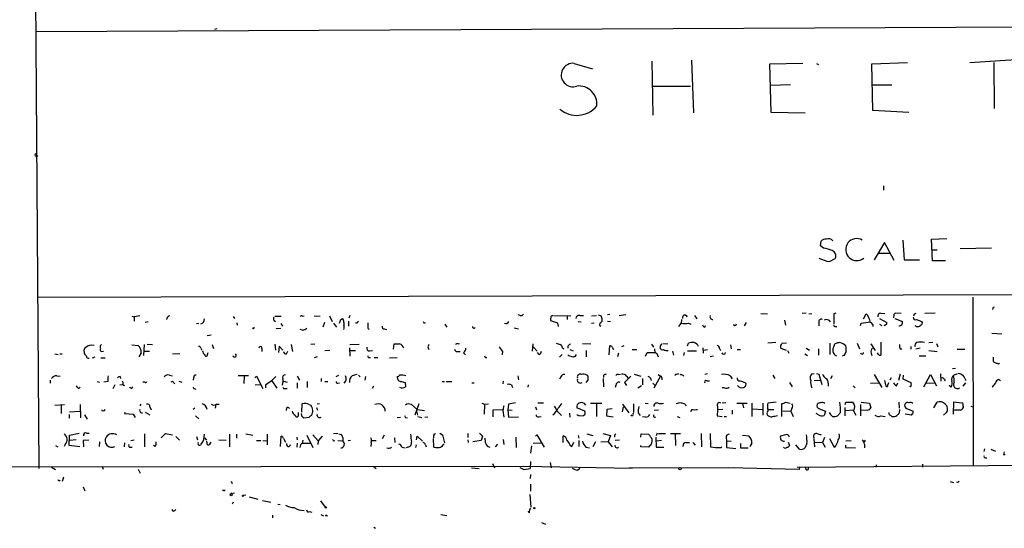
# Model space of a CAD drawing. Extents: x 0 to 122922, y -4899 to 5001.
# Drawn here: x 159 to 373, y 4055 to 4166 of the extents above; entities that cross this region are included whole.
import ezdxf

# ---------------------------------------------------------------- set-up
doc = ezdxf.new("R2010")
doc.units = 0
doc.header["$MEASUREMENT"] = 0
doc.layers.add('MAIN', color=5, linetype='CONTINUOUS')

msp = doc.modelspace()

# ---------------------------------------------------------------- linework, layer by layer
at = {"layer": 'MAIN'}
for p, q in [((161.9673, 4192.7761), (162.814, 4068.3161)), ((162.2213, 4163.2275), (394.6313, 4164.3281)), ((201.5067, 4163.8201), (200.9987, 4163.6508)), ((295.9947, 4156.7928), (296.2487, 4145.0241)), ((304.6307, 4156.9621), (305.054, 4145.5321)), ((365.0827, 4156.4541), (375.0733, 4157.1315)), ((279.146, 4156.2848), (283.1253, 4155.0995)), ((321.6487, 4156.2001), (328.8453, 4156.3695)), ((321.9027, 4145.6168), (321.6487, 4156.2001)), ((331.8087, 4156.2848), (332.232, 4156.0308)), ((343.8313, 4156.2001), (351.536, 4156.4541)), ((344.0007, 4146.0401), (343.8313, 4156.2001)), ((370.332, 4156.4541), (370.4167, 4146.4635)), ((296.164, 4151.3741), (304.3767, 4151.3741)), ((326.136, 4151.6281), (321.818, 4151.4588)), ((344.0007, 4151.6281), (348.1493, 4151.6281)), ((351.8747, 4145.6168), (344.0007, 4146.0401)), ((329.3533, 4145.4475), (321.9027, 4145.6168)), ((162.56, 4136.3035), (162.2213, 4135.7955)), ((346.3713, 4129.6995), (346.3713, 4128.7681)), ((356.7853, 4118.1001), (360.0873, 4118.2695)), ((332.6553, 4116.6608), (332.8247, 4117.6768)), ((333.3327, 4116.1528), (332.6553, 4116.6608)), ((346.5407, 4117.4228), (344.3393, 4113.6128)), ((348.6573, 4113.5281), (346.5407, 4117.4228)), ((350.52, 4117.9308), (350.8587, 4113.6128)), ((356.9547, 4113.4435), (356.7853, 4118.1001)), ((362.966, 4116.0681), (369.824, 4116.2375)), ((334.6027, 4113.2741), (335.8727, 4113.9515)), ((345.186, 4115.0521), (347.6413, 4115.0521)), ((356.7853, 4115.8141), (357.9707, 4115.8141)), ((350.8587, 4113.6128), (354.1607, 4113.6128)), ((359.8333, 4113.4435), (356.9547, 4113.4435)), ((162.56, 4105.5695), (570.8227, 4106.5855)), ((365.76, 4105.5695), (365.8447, 4068.9088)), ((370.078, 4103.1988), (369.9933, 4102.8601)), ((183.0493, 4101.4208), (183.5573, 4101.2515)), ((184.7427, 4101.5055), (183.5573, 4101.2515)), ((183.5573, 4101.2515), (183.5573, 4100.3201)), ((205.0627, 4101.3361), (205.3167, 4100.9128)), ((214.122, 4101.4208), (215.4767, 4101.4208)), ((220.1333, 4101.4208), (220.472, 4101.5055)), ((222.6733, 4101.5055), (223.9433, 4101.4208)), ((225.9753, 4101.5055), (226.568, 4100.2355)), ((230.378, 4101.5901), (230.2087, 4100.9975)), ((267.3773, 4101.5901), (266.954, 4101.6748)), ((274.6587, 4101.5901), (278.384, 4101.5055)), ((277.622, 4101.5055), (277.622, 4100.6588)), ((280.3313, 4101.5901), (281.178, 4101.5901)), ((282.8713, 4101.5055), (283.972, 4101.5901)), ((284.3107, 4101.6748), (284.988, 4101.5055)), ((286.8507, 4101.7595), (286.3427, 4101.6748)), ((290.322, 4101.6748), (288.8827, 4101.5055)), ((305.308, 4101.5901), (305.816, 4100.8281)), ((319.7013, 4102.0135), (321.1407, 4101.9288)), ((329.5227, 4102.0981), (328.676, 4102.0135)), ((330.1153, 4101.9288), (330.7927, 4102.0135)), ((335.9573, 4102.0981), (335.534, 4101.9288)), ((335.534, 4101.9288), (335.534, 4099.6428)), ((341.9687, 4100.8281), (342.5613, 4101.9288)), ((345.7787, 4102.0981), (346.6253, 4102.0135)), ((348.5727, 4101.7595), (348.488, 4101.0821)), ((350.1813, 4102.0135), (348.9113, 4102.0981)), ((357.5473, 4102.0981), (355.346, 4102.0135)), ((186.6053, 4100.1508), (185.928, 4100.0661)), ((197.612, 4099.8121), (197.104, 4099.7275)), ((205.8247, 4099.9815), (205.9093, 4099.4735)), ((213.9527, 4100.4895), (214.2067, 4100.2355)), ((215.392, 4099.8121), (215.7307, 4099.2195)), ((224.8747, 4100.0661), (224.536, 4099.0501)), ((226.822, 4099.8968), (227.4993, 4099.0501)), ((228.4307, 4100.6588), (228.7693, 4100.9128)), ((229.108, 4100.0661), (229.108, 4099.4735)), ((230.124, 4100.3201), (230.124, 4099.2195)), ((231.9867, 4099.8968), (231.648, 4099.8968)), ((251.0367, 4099.6428), (251.46, 4099.0501)), ((266.1073, 4098.8808), (267.0387, 4098.6268)), ((275.59, 4099.8968), (274.066, 4100.4048)), ((275.7593, 4099.1348), (275.59, 4099.8968)), ((279.9927, 4100.2355), (280.67, 4100.1508)), ((283.464, 4099.8968), (282.8713, 4099.8121)), ((284.734, 4099.8968), (284.6493, 4099.4735)), ((284.6493, 4099.4735), (284.9033, 4099.2195)), ((286.3427, 4100.3201), (287.02, 4100.2355)), ((302.4293, 4099.8968), (302.514, 4100.6588)), ((303.9533, 4099.8968), (304.4613, 4099.6428)), ((307.5093, 4099.0501), (307.6787, 4099.3888)), ((316.484, 4100.0661), (316.0607, 4099.3041)), ((324.866, 4100.5741), (325.0353, 4099.4735)), ((332.3167, 4100.0661), (332.3167, 4099.3041)), ((334.4333, 4100.5741), (334.772, 4100.1508)), ((335.8727, 4099.1348), (336.2113, 4099.1348)), ((341.376, 4099.3888), (341.4607, 4099.8968)), ((341.4607, 4099.8968), (343.4927, 4100.1508)), ((345.44, 4100.9128), (347.0487, 4100.0661)), ((345.44, 4099.6428), (345.948, 4099.3888)), ((346.8793, 4099.5581), (346.456, 4099.3041)), ((348.8267, 4100.9128), (350.4353, 4100.2355)), ((353.4833, 4100.6588), (354.6687, 4100.2355)), ((199.39, 4097.1875), (200.2367, 4097.3568)), ((214.376, 4098.7115), (215.392, 4098.7961)), ((220.1333, 4098.3728), (219.6253, 4098.5421)), ((234.2727, 4098.7961), (234.6113, 4098.5421)), ((237.8287, 4098.6268), (238.3367, 4098.5421)), ((369.9087, 4097.6955), (372.0253, 4097.6108)), ((176.1913, 4095.0708), (176.4453, 4095.2401)), ((183.0493, 4095.1555), (184.404, 4095.0708)), ((185.674, 4095.2401), (185.5893, 4092.8695)), ((186.3513, 4095.3248), (187.5367, 4095.2401)), ((200.4907, 4095.2401), (200.7447, 4094.3935)), ((214.122, 4095.3248), (214.2067, 4094.0548)), ((215.0533, 4094.9015), (214.884, 4093.5468)), ((215.8153, 4094.0548), (215.0533, 4094.9015)), ((217.678, 4095.2401), (217.932, 4093.7161)), ((221.9113, 4095.3248), (222.758, 4095.4095)), ((230.378, 4095.2401), (232.41, 4095.3248)), ((239.8607, 4094.2241), (240.03, 4095.4095)), ((253.9153, 4095.4095), (254.254, 4095.4941)), ((270.1713, 4095.4095), (270.002, 4093.8008)), ((270.1713, 4094.8168), (271.1027, 4093.8008)), ((277.7913, 4094.9015), (277.7913, 4094.4781)), ((280.924, 4095.4941), (282.7867, 4095.4095)), ((286.766, 4093.0388), (286.8507, 4094.9861)), ((287.3587, 4094.6475), (287.6973, 4094.1395)), ((289.4753, 4094.8168), (289.9833, 4095.0708)), ((295.91, 4095.3248), (296.3333, 4094.6475)), ((297.8573, 4095.0708), (297.7727, 4094.5628)), ((298.3653, 4095.4941), (299.466, 4095.4095)), ((303.784, 4094.9861), (303.9533, 4095.5788)), ((313.0973, 4095.1555), (313.2667, 4094.3088)), ((322.9187, 4095.6635), (321.2253, 4095.5788)), ((325.2893, 4095.5788), (324.2733, 4095.4941)), ((334.6873, 4095.5788), (334.6873, 4093.1235)), ((335.6187, 4094.9861), (335.788, 4095.4095)), ((340.614, 4095.5788), (341.122, 4094.3088)), ((343.5773, 4095.4095), (344.5087, 4093.9701)), ((345.7787, 4095.7481), (345.7787, 4092.9541)), ((352.298, 4094.8168), (352.298, 4094.2241)), ((356.1927, 4095.6635), (357.0393, 4095.7481)), ((357.886, 4095.4941), (358.14, 4094.7321)), ((166.2853, 4093.2081), (167.0473, 4093.1235)), ((167.386, 4093.2081), (167.894, 4093.2081)), ((172.974, 4094.5628), (172.72, 4094.3935)), ((175.006, 4092.5308), (174.4133, 4092.2768)), ((176.3607, 4093.7161), (176.8687, 4093.8008)), ((185.0813, 4093.4621), (184.5733, 4092.6155)), ((185.674, 4093.8008), (186.8593, 4093.8008)), ((191.8547, 4093.2081), (193.4633, 4093.2928)), ((198.0353, 4094.4781), (198.2047, 4094.0548)), ((199.4747, 4093.1235), (199.644, 4093.5468)), ((211.2433, 4094.3935), (211.2433, 4093.7161)), ((216.662, 4093.2081), (216.916, 4093.8008)), ((223.266, 4092.6155), (222.6733, 4092.3615)), ((226.06, 4093.9701), (224.9593, 4093.8855)), ((230.2933, 4094.5628), (230.378, 4092.7001)), ((230.5473, 4093.9701), (231.648, 4093.9701)), ((234.6113, 4092.4461), (234.8653, 4092.4461)), ((234.696, 4093.8855), (235.2887, 4093.9701)), ((235.712, 4092.4461), (236.474, 4092.4461)), ((239.014, 4092.3615), (240.7073, 4092.4461)), ((247.396, 4094.5628), (247.5653, 4094.1395)), ((253.6613, 4093.7161), (254.3387, 4093.7161)), ((255.1007, 4093.4621), (255.524, 4093.0388)), ((259.842, 4092.4461), (260.1807, 4092.4461)), ((263.5673, 4093.8008), (263.4827, 4093.0388)), ((271.526, 4093.1235), (271.1873, 4093.5468)), ((276.5213, 4093.1235), (275.9287, 4092.5308)), ((276.606, 4094.5628), (276.86, 4094.3088)), ((277.9607, 4092.7848), (277.7913, 4093.0388)), ((278.2147, 4094.1395), (278.892, 4093.8855)), ((281.7707, 4093.9701), (281.7707, 4092.6155)), ((288.798, 4093.3775), (288.544, 4092.6155)), ((291.7613, 4094.1395), (292.7773, 4094.1395)), ((294.64, 4092.7001), (294.9787, 4093.5468)), ((294.9787, 4093.5468), (296.672, 4093.5468)), ((297.0953, 4093.2928), (297.3493, 4092.6155)), ((300.482, 4093.8008), (300.736, 4092.9541)), ((303.022, 4093.5468), (302.8527, 4092.8695)), ((303.784, 4093.8855), (305.7313, 4093.8855)), ((307.086, 4094.5628), (307.1707, 4093.3775)), ((307.2553, 4094.0548), (308.102, 4094.1395)), ((309.372, 4092.7001), (308.6947, 4092.6155)), ((310.7267, 4094.3935), (310.896, 4093.9701)), ((314.5367, 4094.1395), (315.2987, 4094.1395)), ((324.0193, 4094.4781), (325.2047, 4094.0548)), ((325.4587, 4093.9701), (325.7973, 4093.3775)), ((329.2687, 4093.2081), (329.8613, 4092.8695)), ((329.5227, 4094.4781), (330.2847, 4094.0548)), ((332.232, 4094.3088), (332.232, 4092.9541)), ((337.7353, 4092.8695), (337.3967, 4092.7001)), ((343.662, 4093.3775), (343.8313, 4092.8695)), ((345.2707, 4093.1235), (345.0167, 4093.4621)), ((349.9273, 4094.3088), (350.3507, 4094.3088)), ((354.33, 4094.4781), (353.3987, 4094.2241)), ((354.076, 4092.7848), (355.5153, 4092.7848)), ((356.1927, 4093.9701), (357.9707, 4093.7161)), ((362.3733, 4094.2241), (363.982, 4094.2241)), ((370.1627, 4092.5308), (370.1627, 4091.5995)), ((176.276, 4092.3615), (177.2073, 4092.3615)), ((371.348, 4091.0915), (371.5173, 4091.1761)), ((166.7087, 4088.4668), (167.4707, 4088.3821)), ((180.5093, 4088.2975), (180.594, 4087.8741)), ((191.1773, 4088.6361), (191.8547, 4088.4668)), ((206.1633, 4088.5515), (208.3647, 4088.5515)), ((207.4333, 4088.3821), (207.3487, 4086.7735)), ((209.7193, 4088.0435), (210.1427, 4088.3821)), ((210.1427, 4088.3821), (211.4973, 4085.6728)), ((218.948, 4088.3821), (219.456, 4087.5355)), ((227.4147, 4088.2975), (228.0073, 4088.6361)), ((232.2407, 4088.6361), (232.664, 4088.2128)), ((233.7647, 4088.2975), (233.68, 4087.5355)), ((266.8693, 4088.4668), (267.0387, 4087.6201)), ((276.2673, 4088.2128), (275.9287, 4087.7048)), ((285.496, 4088.5515), (285.496, 4088.1281)), ((288.798, 4088.7208), (289.2213, 4088.8055)), ((291.4227, 4088.3821), (290.068, 4087.0275)), ((290.576, 4088.2975), (290.9147, 4087.7048)), ((292.1847, 4088.8055), (293.624, 4088.3821)), ((297.8573, 4088.3821), (296.418, 4085.7575)), ((297.3493, 4088.7208), (297.8573, 4088.3821)), ((301.1593, 4088.7208), (300.99, 4088.4668)), ((302.768, 4088.6361), (302.9373, 4088.3821)), ((308.102, 4088.8901), (307.5093, 4088.7208)), ((313.0127, 4088.4668), (313.436, 4087.7895)), ((322.326, 4088.6361), (322.7493, 4087.8741)), ((330.7927, 4088.8901), (331.3007, 4088.9748)), ((331.8087, 4088.9748), (332.3167, 4088.8055)), ((332.3167, 4088.8055), (332.9093, 4086.6041)), ((335.1953, 4088.4668), (334.8567, 4087.7895)), ((344.3393, 4088.7208), (345.948, 4085.9268)), ((349.9273, 4088.8055), (349.5887, 4087.4508)), ((350.6047, 4088.6361), (350.52, 4087.7895)), ((355.092, 4086.0961), (356.5313, 4088.7208)), ((356.5313, 4088.7208), (357.886, 4086.2655)), ((358.7327, 4088.8901), (358.8173, 4087.2815)), ((361.95, 4090.0755), (361.3573, 4089.9908)), ((362.3733, 4088.8901), (361.5267, 4088.5515)), ((165.2693, 4087.5355), (165.2693, 4086.8581)), ((175.514, 4087.1968), (176.022, 4087.1121)), ((177.8, 4087.1968), (176.9533, 4087.1121)), ((178.9853, 4085.6728), (179.4087, 4086.6041)), ((180.4247, 4086.5195), (181.102, 4086.6041)), ((181.102, 4086.6041), (181.4407, 4086.3501)), ((183.0493, 4085.7575), (183.2187, 4086.0961)), ((185.8433, 4087.1121), (185.42, 4087.1121)), ((192.1087, 4087.0275), (192.3627, 4086.6888)), ((193.2093, 4087.2815), (193.8867, 4087.1121)), ((196.4267, 4088.0435), (196.342, 4087.5355)), ((209.804, 4086.5195), (210.9047, 4086.6041)), ((212.09, 4086.4348), (212.09, 4085.8421)), ((213.4447, 4087.3661), (214.5453, 4085.7575)), ((215.9847, 4087.2815), (216.7467, 4087.1121)), ((218.948, 4086.9428), (218.948, 4085.7575)), ((221.1493, 4087.1968), (221.1493, 4085.9268)), ((224.1973, 4087.8741), (224.1973, 4087.1968)), ((224.9593, 4087.1968), (225.6367, 4087.1968)), ((227.7533, 4086.8581), (228.1767, 4086.9428)), ((235.2887, 4085.7575), (235.6273, 4086.2655)), ((241.6387, 4087.1968), (242.4007, 4087.0275)), ((242.4007, 4087.0275), (242.4853, 4086.0961)), ((250.444, 4087.1968), (250.952, 4087.1968)), ((251.2907, 4087.1968), (252.5607, 4087.1968)), ((256.8787, 4086.9428), (257.3867, 4086.9428)), ((263.7367, 4087.2815), (263.652, 4086.6888)), ((265.5147, 4086.5195), (265.7687, 4085.9268)), ((269.1553, 4086.5195), (269.0707, 4086.0115)), ((281.7707, 4087.0275), (282.194, 4087.5355)), ((285.4113, 4087.8741), (285.496, 4086.0961)), ((288.2053, 4086.4348), (288.036, 4085.9268)), ((290.068, 4087.0275), (290.4913, 4086.3501)), ((293.7933, 4086.2655), (292.9467, 4085.7575)), ((293.9627, 4087.8741), (293.9627, 4086.5195)), ((296.2487, 4086.8581), (296.7567, 4086.3501)), ((298.196, 4088.0435), (298.196, 4087.6201)), ((307.9327, 4087.3661), (308.5253, 4087.3661)), ((316.23, 4087.0275), (316.484, 4086.6888)), ((325.882, 4087.0275), (326.4747, 4086.0961)), ((331.3007, 4087.4508), (332.5707, 4087.5355)), ((334.3487, 4086.8581), (334.3487, 4086.1808)), ((339.7673, 4086.2655), (340.1907, 4085.8421)), ((343.4927, 4086.8581), (345.2707, 4086.9428)), ((346.5407, 4087.4508), (346.8793, 4086.1808)), ((347.3027, 4086.4348), (347.472, 4087.0275)), ((347.98, 4088.0435), (347.726, 4087.5355)), ((349.1653, 4086.2655), (349.4193, 4086.9428)), ((350.52, 4087.7895), (352.298, 4087.0275)), ((355.6847, 4086.8581), (357.378, 4086.9428)), ((359.4947, 4087.7048), (359.7487, 4087.3661)), ((361.0187, 4086.0115), (360.5953, 4086.3501)), ((364.1513, 4086.9428), (363.5587, 4086.1808)), ((371.348, 4087.7048), (371.7713, 4087.4508)), ((171.5347, 4085.6728), (171.7887, 4086.0115)), ((196.596, 4085.6728), (196.9347, 4085.5881)), ((216.3233, 4085.6728), (216.7467, 4085.6728)), ((311.8273, 4085.8421), (311.3193, 4085.8421)), ((166.2853, 4082.1168), (168.402, 4082.2015)), ((167.64, 4082.1168), (167.64, 4080.2541)), ((171.7887, 4082.2015), (171.8733, 4079.3228)), ((184.9967, 4082.2861), (184.7427, 4081.9475)), ((201.2527, 4082.2015), (201.168, 4081.4395)), ((201.422, 4082.2861), (202.0147, 4082.2861)), ((219.964, 4080.5928), (220.0487, 4082.3708)), ((221.5727, 4082.2015), (221.9113, 4082.1168)), ((223.266, 4082.3708), (223.774, 4082.4555)), ((243.7553, 4082.2015), (245.0253, 4081.1855)), ((245.364, 4082.3708), (244.5173, 4079.9155)), ((259.08, 4082.5401), (259.6727, 4082.2861)), ((259.6727, 4082.2861), (259.588, 4080.1695)), ((259.6727, 4082.2861), (260.5193, 4082.3708)), ((264.8373, 4082.2861), (264.7527, 4081.1008)), ((266.3613, 4082.6248), (264.8373, 4082.2861)), ((271.272, 4082.6248), (272.4573, 4082.6248)), ((282.702, 4082.5401), (285.1573, 4082.5401)), ((283.972, 4082.4555), (283.972, 4079.6615)), ((289.6447, 4082.2861), (290.9993, 4080.4235)), ((292.0153, 4082.3708), (292.0153, 4080.5081)), ((294.5553, 4082.5401), (295.2327, 4082.4555)), ((303.276, 4082.2861), (303.3607, 4081.9475)), ((310.3033, 4081.8628), (310.3033, 4081.1008)), ((312.0813, 4082.6248), (311.3193, 4082.5401)), ((314.452, 4082.5401), (316.738, 4082.5401)), ((315.722, 4082.4555), (315.8913, 4081.5241)), ((317.754, 4082.5401), (317.754, 4079.6615)), ((320.1247, 4082.5401), (320.1247, 4079.9155)), ((323.0033, 4082.7095), (321.2253, 4082.5401)), ((324.2733, 4079.6615), (324.2733, 4082.4555)), ((325.0353, 4082.7095), (326.0513, 4082.5401)), ((337.9893, 4082.2015), (338.1587, 4082.7095)), ((338.1587, 4082.7095), (339.6827, 4082.7095)), ((341.376, 4082.2015), (341.376, 4079.7461)), ((341.4607, 4082.7095), (343.3233, 4082.5401)), ((343.3233, 4082.5401), (343.5773, 4081.5241)), ((349.6733, 4082.7095), (349.758, 4081.4395)), ((350.9433, 4081.7781), (351.1973, 4081.4395)), ((357.2933, 4081.5241), (357.9707, 4082.7095)), ((361.5267, 4080.1695), (361.6113, 4082.7941)), ((361.6113, 4082.7941), (363.3893, 4082.6248)), ((363.6433, 4081.8628), (363.6433, 4081.5241)), ((365.3367, 4081.8628), (365.8447, 4081.6935)), ((169.418, 4080.0848), (169.418, 4079.2381)), ((169.5027, 4080.6775), (171.704, 4080.7621)), ((172.72, 4080.0001), (173.3127, 4079.0688)), ((181.5253, 4080.5928), (181.4407, 4080.2541)), ((181.4407, 4080.2541), (183.3033, 4080.1695)), ((183.3033, 4080.1695), (183.7267, 4079.4075)), ((185.928, 4080.5928), (186.944, 4080.0001)), ((186.944, 4081.6935), (187.198, 4081.1008)), ((196.6807, 4081.4395), (196.342, 4081.1855)), ((196.85, 4079.7461), (197.612, 4079.1535)), ((216.662, 4081.4395), (216.5773, 4080.9315)), ((219.202, 4080.0848), (219.202, 4080.5081)), ((220.0487, 4079.5768), (219.8793, 4080.2541)), ((223.1813, 4081.6088), (223.3507, 4081.0161)), ((244.856, 4080.7621), (245.11, 4079.9155)), ((245.0253, 4081.1855), (246.634, 4080.9315)), ((245.1947, 4079.6615), (246.0413, 4079.4075)), ((263.652, 4081.1008), (261.4507, 4081.0161)), ((261.4507, 4081.0161), (261.4507, 4079.5768)), ((263.652, 4080.9315), (263.8213, 4079.4921)), ((264.7527, 4081.1008), (265.684, 4081.0161)), ((264.7527, 4081.1008), (264.8373, 4079.4921)), ((270.764, 4081.6935), (270.9333, 4081.1008)), ((271.4413, 4079.5768), (271.9493, 4079.6615)), ((275.336, 4080.8468), (276.352, 4079.8308)), ((278.13, 4080.3388), (278.2147, 4079.4921)), ((281.432, 4080.7621), (279.7387, 4081.5241)), ((280.2467, 4079.8308), (281.0933, 4079.7461)), ((286.258, 4081.1855), (286.1733, 4079.7461)), ((286.1733, 4079.7461), (287.6127, 4079.5768)), ((287.3587, 4081.2701), (286.258, 4081.1855)), ((289.814, 4081.6935), (289.56, 4080.6775)), ((291.6767, 4079.7461), (291.5073, 4080.0001)), ((293.0313, 4080.4235), (293.4547, 4079.8308)), ((296.5027, 4081.0161), (297.434, 4081.1008)), ((301.498, 4079.6615), (302.0907, 4079.4075)), ((304.7153, 4081.1855), (304.3767, 4080.6775)), ((310.3033, 4081.1008), (310.2187, 4079.7461)), ((310.2187, 4079.7461), (311.3193, 4079.6615)), ((311.404, 4081.1855), (310.3033, 4081.1008)), ((311.7427, 4079.6615), (312.2507, 4079.6615)), ((313.436, 4081.0161), (313.436, 4080.1695)), ((317.8387, 4081.2701), (320.2093, 4081.1855)), ((321.1407, 4079.9155), (321.056, 4080.3388)), ((321.31, 4081.1855), (322.4953, 4081.1855)), ((324.4427, 4080.8468), (326.2207, 4080.7621)), ((326.39, 4081.3548), (326.2207, 4080.7621)), ((326.2207, 4080.7621), (326.7287, 4079.6615)), ((332.232, 4080.0001), (331.724, 4080.2541)), ((332.4013, 4081.2701), (333.756, 4080.7621)), ((333.756, 4080.7621), (333.4173, 4079.8308)), ((336.9733, 4080.5081), (336.3807, 4079.7461)), ((337.9047, 4081.6088), (337.9047, 4079.7461)), ((337.9893, 4080.9315), (339.852, 4081.1008)), ((339.852, 4080.8468), (340.36, 4079.9155)), ((342.9, 4081.0161), (341.4607, 4080.9315)), ((345.7787, 4079.7461), (346.71, 4079.6615)), ((349.8427, 4081.1855), (349.758, 4080.3388)), ((352.3827, 4079.9155), (351.028, 4080.1695)), ((351.1973, 4081.4395), (352.806, 4080.7621)), ((360.0027, 4080.5081), (359.41, 4079.9155)), ((362.966, 4081.0161), (361.6113, 4081.0161)), ((221.488, 4079.4075), (220.3873, 4079.2381)), ((240.7073, 4079.4075), (241.3847, 4079.4921)), ((242.57, 4079.4075), (242.9087, 4079.3228)), ((247.3113, 4079.4921), (246.7187, 4079.4075)), ((264.8373, 4079.4921), (267.0387, 4079.5768)), ((294.64, 4079.4921), (293.9627, 4079.5768)), ((169.418, 4073.3115), (169.5027, 4075.5975)), ((169.5027, 4075.5975), (171.6193, 4076.0208)), ((173.1433, 4076.0208), (173.736, 4076.0208)), ((185.7587, 4075.8515), (185.7587, 4073.0575)), ((189.3993, 4075.0048), (190.3307, 4075.9361)), ((190.3307, 4075.9361), (191.8547, 4075.6821)), ((204.216, 4075.7668), (204.216, 4073.0575)), ((205.74, 4075.7668), (205.74, 4074.9201)), ((207.772, 4075.8515), (209.296, 4075.5975)), ((212.4287, 4075.7668), (212.4287, 4073.4808)), ((215.3073, 4073.1421), (215.4767, 4075.3435)), ((221.0647, 4075.5975), (222.3347, 4072.8881)), ((222.3347, 4075.6821), (223.52, 4074.3275)), ((224.3667, 4075.3435), (223.52, 4074.3275)), ((227.7533, 4075.9361), (226.822, 4075.8515)), ((237.8287, 4075.5975), (237.4053, 4074.7508)), ((244.856, 4074.5815), (245.0253, 4075.3435)), ((245.0253, 4075.3435), (246.2107, 4074.2428)), ((248.666, 4075.7668), (249.0893, 4075.9361)), ((249.936, 4076.0208), (250.5287, 4075.6821)), ((250.5287, 4075.6821), (250.952, 4073.9041)), ((256.032, 4075.9361), (256.032, 4075.0895)), ((258.572, 4076.0208), (259.2493, 4075.3435)), ((259.2493, 4075.3435), (258.9107, 4074.4121)), ((270.764, 4075.3435), (271.018, 4075.6821)), ((271.018, 4075.6821), (272.6267, 4072.9728)), ((276.7753, 4073.9888), (276.7753, 4075.4281)), ((279.9927, 4075.5128), (280.162, 4074.9201)), ((281.8553, 4075.8515), (283.21, 4075.5128)), ((285.3267, 4075.9361), (287.02, 4075.5128)), ((287.02, 4075.5128), (286.512, 4074.1581)), ((287.9513, 4075.6821), (288.2053, 4075.8515)), ((293.624, 4075.1741), (293.7087, 4075.8515)), ((293.7087, 4075.8515), (295.3173, 4075.7668)), ((297.18, 4076.0208), (296.926, 4075.4281)), ((297.434, 4075.9361), (298.958, 4075.9361)), ((300.0587, 4075.9361), (302.26, 4075.9361)), ((301.0747, 4075.8515), (301.1593, 4073.3115)), ((306.7473, 4075.9361), (306.832, 4073.0575)), ((308.6947, 4075.9361), (308.7793, 4073.0575)), ((315.722, 4075.5975), (317.0767, 4075.4281)), ((325.0353, 4075.6821), (323.9347, 4075.3435)), ((332.0627, 4075.8515), (332.8247, 4075.6821)), ((166.4547, 4073.3115), (166.9627, 4073.0575)), ((168.5713, 4073.5655), (168.3173, 4073.1421)), ((171.704, 4073.0575), (169.418, 4073.3115)), ((169.5873, 4074.4968), (170.942, 4074.6661)), ((173.6513, 4074.4968), (172.466, 4074.4121)), ((172.466, 4074.4121), (172.5507, 4073.0575)), ((176.022, 4074.1581), (175.9373, 4073.1421)), ((181.4407, 4073.9041), (181.356, 4073.0575)), ((183.5573, 4074.4968), (182.7953, 4074.3275)), ((188.1293, 4073.1421), (187.706, 4073.3115)), ((192.6167, 4075.2588), (193.3787, 4074.4968)), ((197.104, 4075.2588), (197.2733, 4074.5815)), ((198.7973, 4075.0048), (199.2207, 4074.4968)), ((199.4747, 4073.4808), (199.3053, 4074.2428)), ((201.93, 4074.5815), (203.5387, 4074.4968)), ((210.1427, 4074.4121), (211.074, 4074.4121)), ((211.4973, 4074.4121), (212.4287, 4074.3275)), ((215.9847, 4074.8355), (216.408, 4074.0735)), ((218.8633, 4075.1741), (218.948, 4074.5815)), ((218.948, 4073.8195), (218.8633, 4072.9728)), ((220.1333, 4073.8195), (220.218, 4074.4968)), ((220.1333, 4073.8195), (221.742, 4073.8195)), ((223.52, 4074.3275), (223.4353, 4073.5655)), ((226.822, 4074.3275), (227.1607, 4074.4121)), ((227.7533, 4074.4121), (228.854, 4074.3275)), ((228.854, 4075.0895), (228.854, 4074.3275)), ((230.5473, 4074.4121), (230.0393, 4074.3275)), ((235.0347, 4073.9041), (234.95, 4073.1421)), ((235.1193, 4074.4121), (236.1353, 4074.4121)), ((240.1147, 4075.0048), (240.1993, 4073.9888)), ((244.7713, 4073.4808), (244.6867, 4072.8881)), ((246.8033, 4073.4808), (246.9727, 4073.0575)), ((248.666, 4072.9728), (248.5813, 4074.8355)), ((256.032, 4074.5815), (256.1167, 4073.9888)), ((258.9107, 4074.4121), (257.1327, 4074.1581)), ((262.4667, 4073.6501), (261.9587, 4073.0575)), ((263.7367, 4074.6661), (263.8213, 4073.5655)), ((266.446, 4075.1741), (266.5307, 4072.8881)), ((269.8327, 4073.2268), (269.6633, 4071.7028)), ((270.256, 4073.8195), (272.034, 4073.9041)), ((278.2147, 4073.4808), (278.638, 4073.1421)), ((278.638, 4073.1421), (279.0613, 4074.0735)), ((280.162, 4074.4121), (280.162, 4073.1421)), ((283.8027, 4074.1581), (283.21, 4073.0575)), ((286.512, 4074.1581), (284.9033, 4074.0735)), ((286.512, 4074.1581), (287.3587, 4073.0575)), ((288.036, 4074.4968), (288.9673, 4074.5815)), ((293.624, 4073.0575), (293.624, 4073.3115)), ((295.5713, 4073.3115), (295.3173, 4072.9728)), ((296.8413, 4075.1741), (296.926, 4072.9728)), ((297.0107, 4074.3275), (298.1113, 4074.4968)), ((303.4453, 4073.9888), (304.2073, 4073.9888)), ((304.8847, 4073.9888), (305.3927, 4073.3961)), ((312.166, 4075.0895), (312.2507, 4074.3275)), ((312.2507, 4074.3275), (312.2507, 4072.8881)), ((312.2507, 4074.3275), (313.2667, 4074.2428)), ((315.2987, 4073.7348), (315.2987, 4072.8035)), ((317.754, 4073.8195), (317.3307, 4073.1421)), ((324.5273, 4074.2428), (324.866, 4074.2428)), ((325.628, 4074.0735), (325.882, 4073.3115)), ((328.0833, 4072.5495), (327.3213, 4073.4808)), ((329.692, 4073.7348), (329.3533, 4072.8881)), ((331.216, 4074.8355), (331.3853, 4073.0575)), ((331.3007, 4074.0735), (333.0787, 4073.9888)), ((333.502, 4075.0895), (333.0787, 4073.9888)), ((333.0787, 4073.9888), (333.6713, 4072.9728)), ((335.7033, 4072.8881), (334.6873, 4074.7508)), ((338.074, 4073.3961), (338.074, 4072.8881)), ((339.344, 4074.3275), (338.1587, 4074.2428)), ((342.392, 4074.4968), (342.138, 4074.1581)), ((342.2227, 4073.6501), (342.2227, 4072.8035)), ((182.7953, 4072.9728), (183.134, 4072.9728)), ((241.7233, 4072.9728), (242.4007, 4072.8035)), ((242.9933, 4072.9728), (242.6547, 4072.8035)), ((281.686, 4072.9728), (282.448, 4072.8035)), ((295.3173, 4072.9728), (293.624, 4073.0575)), ((296.926, 4072.9728), (298.6193, 4072.9728)), ((310.9807, 4072.8881), (311.2347, 4073.0575)), ((312.2507, 4072.8881), (314.2827, 4072.7188)), ((315.2987, 4072.8035), (316.9073, 4072.8035)), ((338.074, 4072.8881), (340.2753, 4072.8035)), ((368.3, 4072.6341), (368.1307, 4072.0415)), ((369.6547, 4072.5495), (370.6707, 4072.1261)), ((372.4487, 4071.3641), (372.7873, 4071.3641)), ((261.366, 4069.4168), (261.7893, 4068.4855)), ((269.6633, 4069.8401), (269.5787, 4068.3161)), ((273.8967, 4069.6708), (274.1507, 4068.4855)), ((327.5753, 4068.6548), (412.75, 4069.3321)), ((344.7627, 4069.1628), (344.678, 4068.6548)), ((354.838, 4069.2475), (354.838, 4068.6548)), ((368.4693, 4070.6868), (368.808, 4070.6868)), ((10.2447, 4068.5701), (268.224, 4068.8241)), ((165.608, 4068.6548), (166.4547, 4068.1468)), ((176.6147, 4068.8241), (176.784, 4068.2315)), ((184.404, 4068.2315), (184.8273, 4067.3001)), ((235.458, 4068.8241), (236.1353, 4068.3161)), ((256.794, 4068.4855), (258.4873, 4068.3161)), ((267.2927, 4068.5701), (268.224, 4068.1468)), ((268.224, 4068.8241), (291.7613, 4068.4008)), ((268.224, 4068.1468), (269.5787, 4068.3161)), ((269.6633, 4067.0461), (269.5787, 4066.1995)), ((279.8233, 4067.9775), (280.3313, 4068.4008)), ((290.9993, 4068.4855), (313.7747, 4068.5701)), ((327.9987, 4068.1468), (312.7587, 4068.4855)), ((328.0833, 4068.6548), (327.9987, 4068.1468)), ((329.5227, 4068.0621), (329.438, 4068.5701)), ((168.148, 4066.4535), (167.894, 4065.5221)), ((204.6393, 4065.6068), (204.8087, 4065.0988)), ((269.6633, 4064.9295), (269.6633, 4063.4055)), ((360.8493, 4065.5221), (361.5267, 4065.2681)), ((362.458, 4065.2681), (362.204, 4065.3528)), ((172.466, 4064.3368), (172.8047, 4063.4901)), ((202.946, 4063.5748), (202.692, 4063.6595)), ((204.3853, 4062.7281), (204.724, 4063.0668)), ((204.5547, 4062.8975), (205.3167, 4063.0668)), ((207.772, 4062.5588), (207.1793, 4062.4741)), ((269.494, 4062.7281), (269.748, 4059.9341)), ((204.8087, 4060.6961), (204.978, 4060.7808)), ((204.8087, 4060.6961), (204.978, 4060.7808)), ((205.0627, 4061.0348), (204.978, 4060.7808)), ((208.534, 4062.2201), (210.3967, 4061.7121)), ((211.4127, 4061.3735), (213.1907, 4061.0348)), ((214.7147, 4060.6115), (215.2227, 4060.5268)), ((224.028, 4061.2888), (225.044, 4059.9341)), ((192.024, 4059.0875), (191.77, 4059.4261)), ((213.614, 4058.2408), (213.614, 4057.6481)), ((221.6573, 4059.0028), (222.1653, 4058.8335)), ((224.1127, 4058.3255), (224.7053, 4058.0715)), ((250.19, 4058.3255), (251.46, 4058.1561)), ((269.3247, 4058.7488), (269.24, 4059.0875)), ((225.298, 4058.1561), (225.552, 4058.0715)), ((272.034, 4056.6321), (272.8807, 4056.2935)), ((235.6273, 4055.6161), (235.966, 4055.3621))]:
    msp.add_line(p, q, dxfattribs=at)
for centre, radius in [((302.133, 4068.3077), 0.2658), ((204.6181, 4062.6647), 0.2413), ((207.137, 4062.3895), 0.0946), ((225.171, 4059.8919), 0.1338), ((270.4676, 4059.7225), 0.1338)]:
    msp.add_circle(centre, radius, dxfattribs=at)
for centre, radius, start, end in [((278.8643, 4153.7597), 2.5408, 83.634407, 290.129528), ((280.1197, 4147.4371), 3.9554, 354.47246, 95.52754), ((279.7041, 4150.6465), 5.6423, 229.146035, 320.481246), ((162.2758, 4136.4426), 0.3164, 116.079162, 333.920838), ((333.7197, 4116.9922), 1.1268, 79.486857, 142.58704), ((334.4204, 4116.9762), 1.2281, 39.747632, 113.774433), ((340.5068, 4115.8637), 2.3941, 59.700325, 310.237623), ((332.7738, 4110.4351), 5.745, 65.070711, 84.417126), ((335.2803, 4119.1168), 5.8819, 239.744755, 263.384745), ((334.7932, 4114.5018), 1.2117, 332.988739, 70.618458), ((412.5673, 4018.6185), 94.6529, 116.443665, 116.672875), ((191.3748, 4100.721), 0.7925, 98.182242, 184.501282), ((214.2065, 4100.8281), 0.4232, 126.84553, 233.14635), ((219.9096, 4101.2453), 0.2844, 38.11535, 178.750695), ((267.6313, 4102.0982), 0.568, 243.43946, 333.425927), ((274.7007, 4100.7434), 0.7194, 151.913927, 208.079046), ((274.3906, 4101.1809), 0.3393, 73.087238, 196.928918), ((280.2183, 4100.8635), 0.7353, 81.160239, 176.155342), ((282.9841, 4100.4587), 2.2608, 2.925809, 27.581727), ((303.1783, 4101.0919), 0.5264, 8.180903, 199.891045), ((309.2921, 4101.3161), 0.6572, 155.361246, 269.581599), ((340.3592, 4099.6635), 3.1592, 7.321396, 45.810505), ((345.828, 4101.3643), 0.7354, 93.843613, 188.823167), ((433.3919, 4017.2789), 119.7133, 134.885408, 135.114592), ((353.2988, 4101.1184), 0.4952, 174.390726, 291.872304), ((353.4411, 4101.4631), 0.552, 94.405074, 184.394725), ((197.7452, 4100.7424), 1.0556, 285.952106, 4.656811), ((209.4018, 4098.9231), 0.1952, 192.519254, 40.594926), ((37.8037, 4163.7778), 200.805, 341.45046, 341.679643), ((228.1225, 4100.163), 0.9902, 354.384402, 49.217958), ((227.8794, 4099.0078), 1.3139, 339.240821, 20.759179), ((232.5369, 4099.8545), 0.5518, 122.463229, 175.603684), ((530.6225, 4099.3888), 296.3504, 179.885409, 180.114592), ((237.8475, 4099.0878), 0.4614, 163.41494, 267.66472), ((246.5916, 4100.2778), 0.2993, 188.124688, 315), ((257.3443, 4099.0924), 0.2993, 171.856362, 351.878017), ((264.3121, 4100.4628), 0.6509, 240.410161, 339.560378), ((284.4319, 4100.6526), 0.8139, 291.787031, 354.465227), ((303.6567, 4098.3308), 1.9897, 128.08865, 156.16616), ((303.1913, 4103.2821), 3.47, 257.314663, 282.685337), ((307.5943, 4099.6431), 0.5991, 188.157154, 261.842846), ((314.0747, 4099.6593), 0.3005, 183.148096, 13.120403), ((332.7823, 4100.2537), 0.502, 53.808141, 201.945539), ((333.9253, 4099.093), 1.5658, 71.068631, 108.931369), ((335.8304, 4099.4312), 0.2994, 171.878017, 278.121983), ((343.2485, 4099.2565), 0.8456, 351.725204, 73.215091), ((346.7099, 4099.8968), 0.3787, 296.571817, 26.55152), ((349.7486, 4100.0199), 0.7198, 263.994744, 17.430481), ((353.7404, 4100.0197), 0.8678, 226.643778, 320.991655), ((354.3441, 4099.9204), 0.4524, 278.977235, 44.149179), ((219.6468, 4100.6796), 2.3575, 281.90906, 306.972457), ((174.3258, 4093.2752), 1.8669, 74.117418, 136.393371), ((49.1913, 4094.8168), 127.0003, 359.885409, 0.114591), ((182.8212, 4093.4575), 2.2601, 0.116614, 45.54675), ((197.5951, 4094.3682), 0.4537, 14.017867, 98.594459), ((210.9576, 4094.5099), 0.3085, 337.833017, 185.915695), ((234.5901, 4094.4147), 0.5396, 154.441701, 281.316179), ((240.6227, 4391.7093), 296.3004, 269.885389, 270.114592), ((240.5376, 4093.8004), 1.746, 22.839225, 67.160775), ((247.9885, 4094.7745), 0.6292, 132.268789, 199.661787), ((253.7036, 4095.085), 0.3874, 56.880041, 169.51391), ((260.8584, 4092.3617), 3.0674, 27.979423, 50.602432), ((360.3444, 4307.0713), 227.9691, 248.082823, 248.31202), ((275.7959, 4094.4843), 0.8139, 5.534773, 68.212969), ((405.0452, 3968.1556), 179.6053, 134.885409, 135.114591), ((286.9184, 4094.5373), 0.4539, 14.051552, 98.578205), ((382.7016, 4010.5652), 119.7487, 134.885409, 135.114591), ((304.927, 4090.5429), 5.1292, 86.688312, 100.943202), ((304.8891, 4094.3602), 1.3455, 19.838303, 75.617759), ((309.9162, 4094.3147), 0.8144, 5.553068, 68.194671), ((324.485, 4094.7744), 0.552, 147.524827, 212.466416), ((323.7231, 4095.5364), 0.5518, 302.463229, 355.603684), ((336.9726, 4094.0549), 1.6432, 145.480164, 191.898715), ((337.0372, 4092.5081), 3.1589, 92.694476, 113.294332), ((335.5274, 4091.582), 4.3025, 52.296707, 71.554944), ((333.7532, 4094.0548), 4.5029, 355.686199, 11.936301), ((352.2139, 4094.986), 2.3848, 173.883473, 196.497195), ((353.822, 4095.0708), 0.6448, 113.197424, 203.197424), ((354.4146, 4091.852), 3.9044, 77.47549, 102.523078), ((174.2017, 4093.8643), 1.5734, 160.345441, 227.725331), ((173.6089, 4092.7255), 0.4663, 183.122577, 285.815451), ((176.7844, 4094.1819), 0.6297, 160.365149, 227.709785), ((199.475, 4093.9703), 1.1043, 184.404277, 237.518859), ((199.1889, 4093.0071), 0.3085, 174.102776, 22.159978), ((205.3564, 4092.8952), 0.3793, 183.885422, 55.593406), ((216.5543, 4093.77), 0.5721, 185.405678, 280.850351), ((234.569, 4092.7424), 0.2993, 171.856362, 278.124688), ((253.7463, 4094.3091), 0.5991, 188.157154, 261.842846), ((254.1407, 4094.5771), 1.4713, 310.728008, 356.141889), ((344.4623, 4134.9554), 94.6976, 206.443722, 206.672824), ((271.2239, 4093.8793), 0.8139, 291.787031, 354.465227), ((214.9687, 3838.6578), 261.8177, 75.849165, 76.078348), ((279.1883, 4092.4039), 0.2468, 59.02828, 149.048191), ((406.4622, 4029.3596), 142.0128, 153.320393, 153.54954), ((297.3635, 4094.0619), 0.8145, 162.354751, 250.775352), ((298.3754, 4094.7503), 0.6312, 197.280921, 284.617437), ((299.2545, 4095.3253), 1.3872, 238.741564, 282.329), ((311.6157, 4093.5045), 0.3762, 186.346917, 6.333464), ((336.4594, 4093.8344), 1.1011, 186.167798, 252.412536), ((549.6612, 3966.2797), 246.8554, 148.919682, 149.148841), ((341.676, 4093.4787), 0.3005, 183.167137, 13.097507), ((344.7063, 4093.7161), 1.0978, 136.044444, 197.964578), ((345.6094, 4093.2928), 0.3787, 206.558284, 296.558284), ((455.0839, 4218.4185), 152.6259, 236.192738, 236.421942), ((413.3417, 4260.5304), 174.5652, 255.851163, 256.080306), ((166.6523, 4087.2532), 1.2149, 87.33919, 149.265937), ((182.9206, 4087.4931), 5.1292, 169.056798, 183.311688), ((180.5687, 4087.3405), 0.9588, 93.551733, 132.844497), ((190.9717, 4087.5282), 1.1268, 79.486857, 142.58704), ((197.0051, 4088.0577), 0.5786, 88.593643, 181.406357), ((467.7831, 3833.7897), 359.2107, 134.885409, 135.114591), ((216.3021, 4088.1069), 0.5397, 78.683821, 205.558299), ((228.3108, 4087.8217), 1.3063, 312.46518, 29.593097), ((232.0703, 4087.1374), 1.7804, 131.696343, 183.538996), ((232.5525, 4083.7572), 4.9957, 96.503068, 109.486412), ((241.6203, 4088.1256), 0.929, 169.337156, 271.13491), ((240.623, 4088.9744), 0.6821, 277.09897, 330.266579), ((241.1019, 4082.2244), 6.4127, 76.765568, 88.986749), ((276.8971, 4088.1228), 0.6361, 70.063835, 171.86735), ((280.416, 4088.2074), 0.6151, 56.586385, 195.457779), ((281.2203, 4087.5782), 1.2338, 59.02589, 112.170487), ((281.7527, 4088.2069), 0.4413, 0.765975, 76.555777), ((112.844, 4087.8742), 169.3503, 359.885409, 0.114558), ((286.148, 4087.8486), 0.9587, 93.546139, 132.848561), ((288.5863, 4088.3962), 0.3875, 56.88812, 169.502061), ((289.6658, 4087.8106), 1.0322, 28.143992, 105.456665), ((295.0055, 4087.4215), 0.905, 1.855367, 75.460097), ((297.8997, 4088.0858), 0.2993, 351.875312, 98.143638), ((343.8244, 3919.4497), 174.5652, 103.917664, 104.146839), ((344.7852, 4258.0692), 174.5652, 255.843211, 256.072362), ((311.7832, 4086.4074), 2.3985, 59.162015, 105.307497), ((331.676, 4087.9922), 1.2596, 134.530373, 205.456305), ((335.7893, 4090.2457), 3.0695, 207.982668, 230.592127), ((362.2464, 4087.7048), 1.1112, 130.364733, 197.745261), ((358.5614, 4087.4507), 3.163, 352.311032, 20.366295), ((361.9645, 4085.829), 3.1985, 58.340392, 79.585241), ((360.2032, 4085.7994), 4.4055, 20.831714, 38.660011), ((172.2541, 4086.9849), 1.4964, 208.735138, 241.264862), ((180.5093, 4086.8158), 0.6294, 340.344339, 47.723862), ((182.9816, 4086.2063), 0.4539, 194.051552, 278.578205), ((186.0338, 4087.2603), 0.2414, 217.88123, 344.749045), ((191.7739, 4086.8004), 0.4046, 34.149649, 129.604292), ((424.3609, 3790.5287), 364.1694, 125.424926, 125.654106), ((213.8156, 4087.2695), 2.0891, 336.449928, 16.822448), ((227.711, 4087.1544), 0.2993, 171.856362, 278.124688), ((241.7955, 4086.8763), 1.0414, 236.14208, 311.480936), ((264.8374, 4084.2327), 2.385, 73.501866, 96.116015), ((280.453, 4087.5487), 0.6488, 166.077281, 306.544889), ((288.8686, 4086.4207), 0.6634, 66.162913, 178.782227), ((307.7633, 4087.1121), 0.3053, 56.299523, 213.684862), ((315.1294, 4087.9588), 0.5987, 171.867191, 278.123335), ((315.5527, 4087.0277), 1.1518, 216.036151, 287.096146), ((400.3719, 4341.1966), 267.7346, 251.45385, 251.683033), ((315.7431, 4086.6536), 0.7417, 281.525044, 2.720065), ((332.8099, 4086.985), 2.3185, 168.409935, 209.534912), ((333.4173, 4087.0274), 0.9467, 349.69786, 63.432242), ((347.0487, 4086.3784), 0.2603, 229.39393, 12.519254), ((350.1387, 4087.9162), 1.9163, 210.527395, 239.472605), ((352.1287, 4086.3784), 0.2602, 229.39393, 12.519254), ((353.2283, 4086.858), 0.9456, 169.674018, 206.58673), ((359.0542, 4087.5945), 0.454, 14.057665, 98.549485), ((359.908, 4086.8382), 1.3846, 323.339491, 22.412322), ((362.3907, 4086.5368), 0.8505, 144.764602, 305.229896), ((158.682, 4255.7848), 271.0635, 321.220649, 321.449832), ((371.9265, 4086.5478), 1.2936, 116.565051, 166.120598), ((196.596, 4085.8845), 0.2116, 143.124688, 270), ((216.2556, 4086.1215), 0.4538, 194.027058, 278.580088), ((312.2311, 4086.5518), 0.8165, 240.361301, 318.569835), ((186.4149, 4081.7993), 0.5396, 348.69215, 115.567878), ((197.889, 4080.8954), 1.5287, 10.938751, 74.820157), ((200.8294, 4083.2388), 1.122, 238.113159, 301.882505), ((220.6273, 4080.635), 1.8297, 58.888556, 108.434949), ((220.2733, 4080.8461), 2.0731, 330.675068, 37.802991), ((236.5079, 4080.796), 1.5752, 358.76681, 116.839962), ((243.176, 4081.3233), 1.052, 56.58937, 131.037856), ((517.7405, 4039.1139), 257.5067, 170.424926, 170.654106), ((273.868, 4080.7478), 1.4713, 3.858111, 49.271992), ((272.9512, 4084.1392), 3.8348, 315.251444, 335.354987), ((280.5147, 4081.7711), 0.8144, 109.213678, 197.656219), ((280.7213, 4081.4952), 1.1476, 32.795521, 114.427841), ((295.8246, 4080.7621), 2.8137, 158.833105, 186.911595), ((297.1474, 4081.8368), 0.7317, 73.982539, 184.601083), ((297.942, 4084.574), 2.1185, 253.753318, 286.246682), ((302.0483, 4081.1857), 1.3865, 77.655866, 121.266381), ((302.2306, 4080.2873), 2.2557, 62.389812, 87.100556), ((310.6843, 4082.1591), 0.4827, 52.11877, 217.87186), ((324.488, 4081.7358), 3.3604, 166.151915, 185.058586), ((324.1893, 4083.9776), 1.5244, 273.158773, 303.708832), ((326.009, 4081.8628), 0.635, 306.869898, 53.130102), ((332.6697, 4082.0393), 0.8147, 162.365716, 250.764386), ((332.7907, 4081.2705), 1.3552, 92.143942, 131.464317), ((332.9941, 4081.6935), 0.9653, 52.12814, 105.261365), ((328.1217, 4081.2703), 8.8843, 355.078473, 9.322585), ((338.6547, 4081.677), 1.457, 325.262814, 45.12513), ((351.8755, 4081.9473), 0.9474, 153.448472, 190.287538), ((351.6207, 4081.9333), 0.7367, 69.830837, 143.567205), ((352.1287, 4081.6938), 0.9651, 52.117206, 105.260326), ((358.5931, 4081.3781), 1.4697, 38.158102, 115.055047), ((359.0673, 4081.2816), 1.2138, 320.412009, 55.849094), ((363.0082, 4082.0744), 0.6695, 341.573171, 55.301057), ((176.8137, 4081.2565), 0.4, 202.910788, 349.774596), ((185.2567, 4080.9738), 0.5559, 157.614819, 278.128645), ((216.9434, 4081.2925), 0.3175, 11.317011, 152.417971), ((219.1029, 4081.0725), 1.2934, 193.885827, 243.446835), ((218.8815, 4079.9275), 0.357, 181.926262, 26.141603), ((222.4197, 4078.7296), 1.1522, 107.110772, 143.960562), ((223.8601, 4080.0074), 0.6158, 164.738353, 303.199777), ((242.57, 4079.6191), 0.2116, 143.124688, 270), ((271.3096, 4080.0189), 0.4613, 182.335786, 286.588605), ((272.4438, 4082.8925), 3.5426, 305.267881, 335.785602), ((280.1789, 4080.2794), 0.4537, 194.017867, 278.59446), ((196.6127, 4164.5654), 119.7133, 314.885375, 315.114625), ((280.8391, 4080.4235), 0.6828, 330.262404, 29.730309), ((291.6061, 4080.1271), 0.3875, 280.497939, 33.11188), ((294.6885, 4080.444), 0.9531, 267.08326, 337.859223), ((296.6296, 4079.7884), 0.2922, 134.986137, 315.013863), ((305.308, 4083.2169), 2.1161, 253.73438, 286.26562), ((320.6842, 4081.0115), 0.6258, 306.448747, 43.154477), ((322.0507, 4080.9519), 1.3792, 228.715594, 274.407945), ((365.0703, 3783.3647), 299.3045, 98.014144, 98.243348), ((332.9728, 4080.9529), 1.2069, 232.135009, 291.610116), ((337.0469, 4082.0181), 2.9454, 210.841322, 233.138662), ((335.5763, 4083.0097), 3.3613, 264.942767, 283.846069), ((342.8212, 4081.8266), 0.8144, 275.553068, 338.194671), ((345.2508, 4081.0259), 1.3844, 233.328758, 292.415478), ((348.0434, 4080.4023), 0.5811, 169.509959, 236.895121), ((347.6833, 4079.3646), 0.5525, 32.502209, 85.567893), ((348.5304, 4080.8465), 1.2448, 252.172034, 305.316691), ((476.5039, 3953.0849), 179.6053, 134.885409, 135.114591), ((352.679, 4079.8731), 0.2994, 81.878017, 171.856362), ((351.8761, 4080.5927), 0.9452, 333.402419, 10.324365), ((362.8872, 4081.8266), 0.8144, 275.553068, 338.194671), ((135.5555, 3994.77), 119.7134, 44.876914, 45.106131), ((167.4469, 4074.5977), 1.5263, 317.448046, 55.231247), ((172.9486, 4075.6229), 0.443, 63.926622, 206.084995), ((178.8936, 4074.1264), 1.7746, 61.243949, 143.815245), ((195.4378, 4075.6751), 3.3608, 322.948025, 1.563542), ((215.3917, 4074.7505), 0.5991, 8.157154, 81.842846), ((228.1202, 4075.0401), 0.7354, 3.851386, 98.830866), ((666.9681, 4117.2424), 425.4088, 185.59499, 185.824188), ((250.1495, 4075.2162), 1.5824, 159.637627, 187.677432), ((276.4426, 4074.3785), 1.1011, 6.167798, 72.412536), ((160.9513, 4075.4281), 127.0003, 359.885409, 0.114591), ((292.5992, 4073.071), 3.8282, 24.624302, 44.763998), ((312.7586, 4075.1742), 0.5986, 81.865837, 188.134163), ((315.4939, 4073.8148), 2.2601, 0.119149, 45.54675), ((325.5011, 4075.1317), 1.5807, 172.299482, 200.370222), ((325.2742, 4075.1207), 0.6101, 5.020991, 113.051852), ((322.8397, 4074.4122), 6.8857, 354.354237, 10.627629), ((331.7346, 4075.3329), 0.6137, 57.6799, 212.3201), ((335.7459, 4075.3858), 1.0791, 311.810798, 25.567671), ((178.6054, 4074.3532), 1.4082, 144.340288, 300.682559), ((182.6429, 4073.3115), 0.3714, 136.844093, 294.225635), ((186.9435, 4073.8619), 1.3872, 328.741564, 12.329), ((197.7496, 4073.756), 0.3852, 142.817745, 344.04439), ((199.5593, 4074.1582), 0.6827, 262.88123, 352.872902), ((217.0636, 4073.5413), 0.4458, 154.274177, 3.112096), ((220.4923, 4072.9369), 0.9529, 112.13417, 182.935673), ((311.3973, 4116.8268), 94.6529, 206.450487, 206.679643), ((228.3735, 4073.6402), 0.8386, 273.910873, 55.042123), ((233.891, 4074.3697), 1.2348, 337.848773, 30.95182), ((240.7496, 4072.6764), 1.0178, 16.930557, 73.069443), ((242.8741, 4073.8694), 0.9045, 277.572876, 13.04067), ((246.2108, 4073.3963), 0.5985, 8.116564, 81.883436), ((419.8785, 3903.9616), 239.4973, 134.885425, 135.114575), ((263.6576, 4074.6667), 3.9085, 176.282754, 192.518632), ((261.1901, 4074.3668), 1.455, 202.096109, 253.353562), ((531.8758, 4243.3387), 305.2796, 213.578084, 213.807267), ((283.2245, 4074.7595), 2.3578, 192.65875, 229.268763), ((288.4533, 4073.3417), 0.5049, 173.81519, 313.057698), ((294.8248, 4074.364), 1.2904, 305.346693, 13.539774), ((303.4947, 4073.255), 0.7354, 93.851386, 188.830866), ((408.9405, 4201.4005), 152.6259, 236.192738, 236.421942), ((325.4418, 4073.4214), 0.4537, 261.405541, 345.982133), ((333.7514, 4074.7846), 2.7215, 315.82475, 355.720137), ((341.1217, 4073.5653), 1.1042, 4.404277, 57.518859), ((238.8024, 4073.6499), 0.9282, 245.759871, 313.157737), ((249.428, 4078.6399), 5.7181, 262.341923, 277.658077), ((310.5784, 4082.0491), 9.1698, 258.685289, 272.514495), ((324.993, 4073.238), 0.4642, 214.840348, 325.159652), ((328.4358, 4073.7783), 1.2784, 253.993655, 315.865219), ((368.4129, 4070.9408), 0.2602, 139.410647, 282.519254), ((373.9746, 4071.4487), 1.5282, 160.58097, 183.173383), ((280.4015, 4071.1233), 3.1985, 238.340392, 259.585241), ((329.6708, 4068.422), 0.3892, 247.632677, 22.367323), ((167.2282, 4065.9724), 0.2669, 185.785367, 335.28782), ((447.3023, 3980.7625), 119.7487, 134.885409, 135.114591), ((203.073, 4063.7441), 0.2117, 233.124688, 0), ((205.0204, 4060.4845), 0.2993, 98.143638, 135.013536), ((218.5003, 4064.3602), 4.5166, 242.402934, 267.086092), ((191.686, 4060.1874), 1.1506, 287.082228, 323.98361), ((220.3342, 4063.1293), 3.8749, 237.823777, 272.037967), ((221.4033, 4059.3414), 0.4233, 179.986464, 306.875312), ((271.1444, 4058.7068), 1.8202, 144.460493, 178.677806), ((225.2134, 4058.0714), 0.1197, 45.033843, 224.966157)]:
    msp.add_arc(centre, radius, start, end, dxfattribs=at)

doc.saveas('drawing.dxf')
